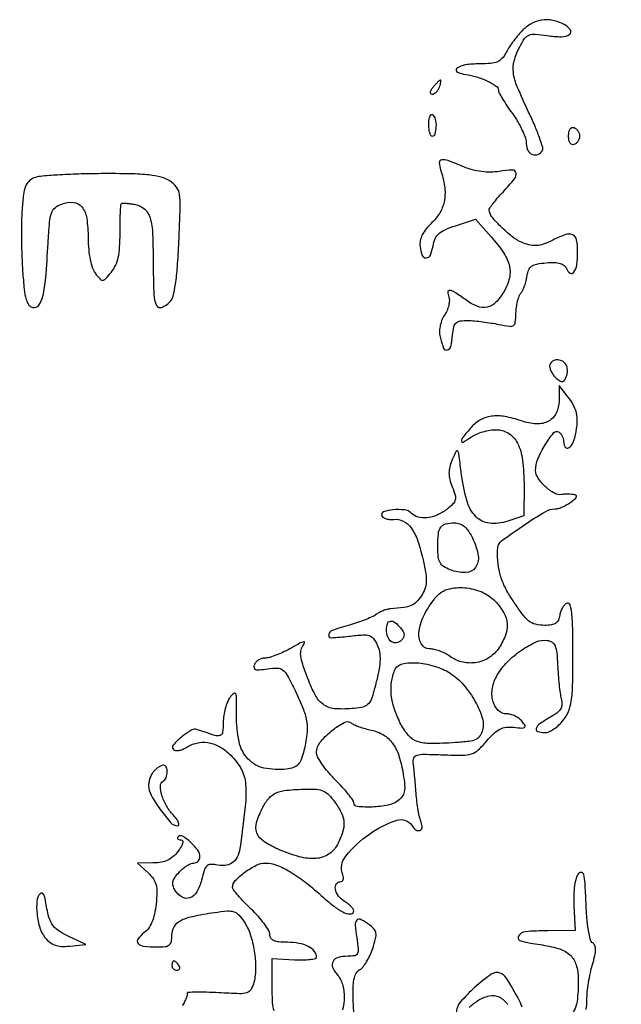
# Model space of a CAD drawing. Extents: x -1490 to 5165, y 0 to 8059.
# Drawn here: x 4395 to 4524, y 2886 to 3097 of the extents above; entities that cross this region are included whole.
import ezdxf

# ---------------------------------------------------------------- set-up
doc = ezdxf.new("R2010")
doc.units = 0
doc.header["$MEASUREMENT"] = 0
doc.layers.add('Masonry', color=7, linetype='Continuous')

msp = doc.modelspace()

# ---------------------------------------------------------------- linework, layer by layer
at = {"layer": 'Masonry'}
for points in [[(216.64, 4399.67, -0.000027), (216.78, 4293.05, -0.000445), (216.82, 4157.73, -0.000138), (216.66, 3954.18, -0.000018), (216.22, 3571.46, -0.000266), (215.99, 3435.75, -0.000103), (215.79, 3353.92, -0.041002), (215.3, 3348.14), (214.74, 3344.79), (203.94, 3345.16, -0.006832), (199.74, 3345.36, -0.010129), (196.07, 3345.66, -0.00568), (193.01, 3346.01, -0.166746), (192.32, 3346.35, -0.198899), (191.63, 3348.02, -0.000001), (191.75, 3862.87, -0.000017), (191.88, 4366.55, -0.013557)], [(1918.9, 1566.8, 0.000226), (2657.37, 1565.82, 0.000003), (3504.17, 1565.07, 0.19914)], [(188.28, 4844.19, 0.000001), (187.98, 4621.79, 0.000121)], [(186.97, 3551.03, -0.000001), (186.62, 3328.68, -0.200975)], [(1432.62, 5813.28, 0.000001), (1576.13, 5813.1, 0.000112)], [(787.93, 4258.94, 0.000001), (787.63, 4418.43, 0.138811)], [(752.27, 3558, -0.000002), (752.54, 3420.49, -0.000001), (752.88, 3257.29, -0.000001), (753.2, 3094.99, -0.000002), (753.47, 2960.5, 0.000067)], [(787.12, 4420.24, -0.000002), (786.66, 4665.89, -0.000116)], [(3509.74, 3402.58, -0.000011), (3508.73, 3996.96, -0.000005), (3507.72, 4601.73, -0.014501)], [(763.89, 4029.5, -0.000001), (763.87, 4127.39)], [(778.83, 1932.19, 0.000003), (778.78, 1566.41, 0.139322)], [(760.19, 1553.19, -0.000002), (759.59, 1798.76, -0.000152)], [(760.48, 5359.25, 0.000016), (760.31, 5058, -0.000009), (760.14, 4754.91, -0.000014), (759.98, 4495.16, -0.000003), (759.84, 4266.57, -0.000637)], [(3525.53, 5698.98, 0.000003), (3525.09, 5842.85, 0.216233)], [(3512.2, 5829.61, -0.000004), (3512.67, 5661.41, -0.000247)], [(753.08, 4707.28, 0.000007), (752.94, 4332.72, 0.00838)], [(3528.91, 4760.7, 0.000002), (3528.62, 4847.54, 0.138445)], [(3514, 4947.81, 0.000003), (3514.28, 4838.73, 0.138617)], [(3519.45, 3151, 0.00003), (3520.14, 2905.85, 0.00008), (3520.66, 2731.79, 0.000104), (3521.09, 2606.11, 0.000395), (3521.43, 2527.5, 0.000002), (3521.64, 2487.11, 0.000001), (3521.93, 2431.69, 0.000001), (3522.24, 2371.9, 0.000001), (3522.53, 2316.5, -0.000081), (3522.81, 2261.32, -0.000066), (3523.09, 2202.19, -0.000066), (3523.33, 2147.7, -0.000173), (3523.49, 2108.5, 0.000177), (3523.64, 2069.88, 0.000073), (3523.88, 2017.6, 0.000072), (3524.15, 1961.54, 0.000093), (3524.41, 1910, -0.000158), (3524.68, 1855.54, -0.000092), (3524.98, 1790.26, -0.000092), (3525.25, 1724.89, -0.000157), (3525.45, 1670.17, -0.000263)], [(3494.8, 4736.39, 0.000006), (3495.46, 4599.5, -0.000201)], [(3530.89, 3852.44, 0.000019), (3530.89, 3857.12, 0.000083), (3530.78, 3930.45, 0.000082), (3530.64, 4009.77, 0.000102), (3530.49, 4083.5, -0.000021), (3530.29, 4169.74, -0.000008), (3530.02, 4291.92, -0.000008), (3529.73, 4425.56, -0.000009), (3529.45, 4551.49, 0.000107)], [(4203.23, 2089.04, -0.000005), (4203.18, 1897.54, -0.000041), (4203.13, 1726.52, -0.000217)], [(3262.99, 1569.1, -0.000062), (2865.81, 1569.07, -0.00001), (2423.44, 1569.09, -0.005205)], [(3529.12, 3306.05, -0.000128), (3529.06, 3156.5, 0.000375), (3529.07, 3101.36, 0.000114), (3529.16, 3017.75, 0.000114), (3529.3, 2924.05, 0.000124), (3529.48, 2833, -0.000053), (3529.71, 2728.7, -0.000024), (3529.98, 2592.15, -0.000024), (3530.26, 2448.11, -0.000033), (3530.49, 2318.5, 0.000163), (3530.83, 2153.29, 0.000401), (3531.21, 2032.04, 0.00021), (3531.62, 1938.63, 0.009177), (3532.08, 1919, -0.01102), (3532.52, 1896.46, -0.000096), (3532.05, 1724.86, -0.000005), (3531.51, 1543.45, -0.259145)], [(3528.63, 1677.76, -0.000063), (3527.74, 1865.99, -0.000203), (3527.22, 1990.94, -0.000232), (3526.84, 2106.98, -0.000103), (3526.44, 2260, 0.000122), (3526.2, 2351.87, 0.000172), (3525.93, 2433.84, 0.0001), (3525.67, 2502.99, 0.002361), (3525.5, 2522.5, -0.002658), (3525.33, 2543.27, -0.000048), (3525.03, 2654.19, -0.000119), (3524.73, 2783.47, -0.00008), (3524.44, 2931.5, 0.000198), (3524.12, 3077.7, 0.000328), (3523.71, 3201.04, 0.000009), (3523.28, 3312.7, 0.119104)], [(4012.22, 2734.98, -0.000036), (4011.75, 3066.71, -0.000206)], [(2040.18, 1136.22, -0.00001), (1696.5, 1136.51, -0.000176)], [(3345.15, 1540.25, -0.000088), (3116.34, 1540.04, -0.00001), (2861.53, 1539.85, -0.013232)], [(4449.91, 2884.32, -0.072077), (4449.58, 2886.05, -0.01122), (4449.5, 2889.53), (4449.5, 2895.5), (4454.25, 2895.26, 0.015652), (4456.07, 2895.22, 0.025924), (4457.6, 2895.32, 0.024), (4458.76, 2895.51, 0.353607), (4459, 2895.81, 0.179089), (4458.54, 2897.06, 0.096913), (4457.23, 2898.09, 0.072624), (4455.24, 2898.77, 0.046413), (4452.8, 2899, -0.020931), (4450.94, 2899.08, -0.081933), (4449.82, 2899.36, -0.151113), (4449.22, 2899.88, -0.140964), (4449, 2900.65, 0.134735), (4448.76, 2901.52, 0.024146), (4447.82, 2902.94, 0.024531), (4446.53, 2904.54, 0.019998), (4445, 2906.11, -0.01057), (4443.47, 2907.64, -0.014977), (4442.17, 2909.06, -0.010993), (4441.18, 2910.28, -0.167597), (4441, 2910.79, -0.193656), (4441.58, 2912.24, -0.042559), (4443.65, 2914.05, -0.043996), (4446.08, 2915.53, -0.115807), (4448.06, 2916, -0.091552), (4450.45, 2915.55, -0.042163), (4453.31, 2914.17, -0.033062), (4456.64, 2911.88, -0.017027), (4460.5, 2908.62, 0.022073), (4463.09, 2906.48, 0.058194), (4465.16, 2905.27, 0.144012), (4466.44, 2905.1, 0.368848), (4467, 2905.76, 0.163755), (4466.87, 2906.13, 0.033519), (4466.41, 2906.66, 0.03201), (4465.77, 2907.23, 0.025323), (4465, 2907.77, -0.090559), (4463.73, 2908.93, -0.111291), (4463.06, 2910.38, -0.187403), (4463.25, 2911.51, -0.265417), (4464.11, 2912, 0.156122), (4464.48, 2912.12, 0.15213), (4464.72, 2912.44, 0.113222), (4464.78, 2912.92, 0.06581), (4464.64, 2913.48, -0.269284), (4465.29, 2917.51, -0.067361), (4470.35, 2922.23, -0.073448), (4476.2, 2925.19, -0.348105), (4479.5, 2924, 0.102447), (4480.33, 2923.12, 0.248796), (4481.19, 2923.02, 0.294171), (4481.65, 2923.65, 0.117958), (4481.45, 2924.75, -0.04667), (4481.14, 2925.71, -0.012263), (4480.82, 2927.31, -0.012344), (4480.54, 2929.15, -0.01237), (4480.35, 2931, 0.002072), (4480.21, 2932.87, 0.001982), (4480.04, 2934.77, 0.001962), (4479.88, 2936.44, 0.007111), (4479.76, 2937.5, -0.131632), (4479.9, 2938.57, -0.231496), (4480.56, 2939.15, -0.070324), (4482.12, 2939.35, -0.006008), (4486.15, 2939.24, 0.010218), (4490.31, 2939.16, 0.076696), (4492.25, 2939.46, 0.110452), (4493.7, 2940.3, 0.030984), (4495.53, 2942.21, -0.026826), (4497.05, 2943.84, -0.074688), (4498.32, 2944.74, -0.090234), (4499.66, 2945.13, -0.05264), (4501.33, 2945.13, 0.009428), (4503.12, 2944.98, 0.175655), (4503.66, 2945.13, 0.396301), (4503.73, 2945.51, 0.031396), (4503.08, 2946.4, 0.060754), (4502.43, 2947.01, 0.044015), (4501.59, 2947.53, 0.044598), (4500.68, 2947.88, 0.070399), (4499.85, 2948, -0.196669), (4497.97, 2948.77, -0.13876), (4496.83, 2950.78, -0.106523), (4496.74, 2953.56, -0.086873), (4497.78, 2956.37, -0.063853), (4499.92, 2959.14, -0.044919), (4502.94, 2961.67, -0.045835), (4506.08, 2963.45, -0.142594), (4508.46, 2963.79, -0.109176), (4509.51, 2963.4, -0.149058), (4510.16, 2962.62, -0.076286), (4510.52, 2961.21, -0.013878), (4510.71, 2958.5, 0.008325), (4510.83, 2956.42, 0.007826), (4511.02, 2954.3, 0.007816), (4511.25, 2952.43, 0.026657), (4511.49, 2951.22, -0.071637), (4511.61, 2950.01, -0.127704), (4511.32, 2949.05, -0.096557), (4510.52, 2948.19, -0.029615), (4509.03, 2947.22, 0.023153), (4506.88, 2945.86, 0.1588), (4506.14, 2944.87, 0.421376), (4506.46, 2944.23, 0.076775), (4507.93, 2944, 0.103479), (4508.81, 2944.19, 0.042533), (4509.9, 2944.77, 0.03972), (4510.99, 2945.63, 0.040774), (4511.93, 2946.63, 0.069702), (4513.04, 2948.54, 0.060584), (4513.65, 2950.77, 0.031315), (4513.93, 2954.17, 0.005224), (4514, 2960.72, 0.004844), (4513.94, 2966.4, 0.023355), (4513.73, 2969.62, 0.042908), (4513.37, 2971.43, 0.42416), (4512.75, 2971.76, 0.121324), (4512.25, 2971.44, 0.055997), (4511.77, 2970.83, 0.050767), (4511.4, 2970.03, 0.049283), (4511.18, 2969.17, -0.071266), (4510.87, 2968.13, -0.1372), (4510.31, 2967.47, -0.111272), (4509.4, 2967.11, -0.037882), (4507.97, 2967, -0.058185), (4505.94, 2967.24, -0.116168), (4504.5, 2967.96, -0.064959), (4503.05, 2969.53, -0.009203), (4500.57, 2973.17, -0.039111), (4499.21, 2975.65, -0.043564), (4498.31, 2978.23, -0.043835), (4497.87, 2980.91, -0.040528), (4497.89, 2983.7, -0.214862), (4498.7, 2985.13, -0.010224), (4503.32, 2988.4, -0.012765), (4508.01, 2991.4, -0.136829), (4510.16, 2992, 0.07291), (4510.86, 2992.1, 0.02923), (4511.76, 2992.43, 0.028163), (4512.71, 2992.91, 0.031743), (4513.56, 2993.47, 0.014547), (4514.52, 2994.24, 0.150866), (4514.79, 2994.66, 0.390421), (4514.65, 2994.94, 0.062129), (4514, 2995.09, 0.013918), (4513.36, 2995.13, 0.011774), (4512.69, 2995.15, 0.011939), (4512.07, 2995.13, 0.032211), (4511.63, 2995.08, -0.174749), (4510.04, 2995.35, -0.058211), (4508.1, 2996.76, -0.057945), (4506.51, 2998.61, -0.150078), (4506, 3000.27, -0.097516), (4506.49, 3002.72, -0.039306), (4508.03, 3005.76, -0.036201), (4509.84, 3008.3, -0.374114), (4511.02, 3008.49, -0.089385), (4511.39, 3008.15, -0.053244), (4511.71, 3007.64, -0.051078), (4511.93, 3007.04, -0.061005), (4512, 3006.44, 0.12006), (4512.27, 3005.33, 0.371228), (4512.93, 3005.06, 0.185578), (4513.76, 3005.75, 0.061579), (4514.37, 3007.25, 0.036638), (4514.88, 3009.9, 0.06776), (4514.83, 3012.09, 0.074202), (4514.22, 3014.05, 0.053114), (4513, 3016), (4511.04, 3018.5), (4511.02, 3015.23, -0.109706), (4510.41, 3012.56, -0.15969), (4508.76, 3010.83, -0.136318), (4506.18, 3010.24, -0.071876), (4502.93, 3010.88, 0.038286), (4499.4, 3011.81, 0.077729), (4496.53, 3011.89, 0.095686), (4494.17, 3011.11, 0.086611), (4492.18, 3009.49, 0.009183), (4490.37, 3007.34, 0.176692), (4490.1, 3006.52, 0.574026), (4490.47, 3006.31, 0.019208), (4492.22, 3007.44, -0.051678), (4493.3, 3008.04, -0.029509), (4494.69, 3008.54, -0.029188), (4496.17, 3008.89, -0.042466), (4497.51, 3009, -0.140981), (4500.19, 3008.23, -0.137456), (4502.09, 3006.14, -0.086262), (4503.18, 3002.49, -0.030327), (4503.51, 2997.01), (4503.5, 2990.52), (4500, 2989.37, -0.102585), (4496.07, 2988.92, -0.183219), (4493.19, 2990.33, -0.122953), (4491.22, 2993.85, -0.036263), (4490.02, 2999.98, 0.002328), (4489.54, 3003.75, 0.125624), (4489.28, 3004.41, 0.568034), (4488.94, 3004.38, 0.012906), (4488.13, 3002.57, 0.03328), (4487.58, 3000.97, 0.065081), (4487.41, 2999.63, 0.065096), (4487.58, 2998.3, 0.033311), (4488.12, 2996.7, -0.026835), (4488.74, 2994.96, -0.133691), (4488.76, 2993.94, -0.138567), (4488.26, 2993.06, -0.029617), (4486.92, 2991.9, -0.060003), (4484.85, 2990.67, -0.076973), (4482.71, 2990.1, -0.090789), (4480.78, 2990.24, -0.133687), (4479.32, 2991.08, 0.16927), (4477.87, 2991.78, 0.051515), (4475.4, 2991.81, 0.064023), (4473.34, 2991.35, 0.448822), (4473, 2990.5, 0.146318), (4473.34, 2990.14, 0.062025), (4473.97, 2989.87, 0.054004), (4474.75, 2989.74, 0.046884), (4475.58, 2989.76, -0.152693), (4477.59, 2989.4, -0.116467), (4479.28, 2987.93, -0.074181), (4480.69, 2985.22, -0.028283), (4481.85, 2981.1, -0.012806), (4482.43, 2978.1, -0.052736), (4482.54, 2976.26, -0.078785), (4482.24, 2974.82, -0.055108), (4481.49, 2973.35, -0.047541), (4480.41, 2972, -0.100491), (4479.31, 2971.24, -0.06917), (4477.74, 2970.82, -0.01399), (4474.86, 2970.55, 0.04671), (4474.14, 2970.43, 0.028145), (4473.31, 2970.16, 0.02803), (4472.51, 2969.8, 0.043301), (4471.86, 2969.39, -0.054286), (4471.07, 2968.91, -0.013109), (4469.66, 2968.3, -0.013301), (4468, 2967.68, -0.012856), (4466.29, 2967.15, 0.013384), (4462.35, 2965.91, 0.280126), (4461.6, 2965, 0.473214), (4462.17, 2964.36, 0.016777), (4465.93, 2964.68, -0.012125), (4468.92, 2964.96, -0.091521), (4470.32, 2964.8, -0.15677), (4471.22, 2964.17, -0.056454), (4472.04, 2962.82, -0.061814), (4472.5, 2961.35, -0.051854), (4472.62, 2959.72, -0.038303), (4472.41, 2957.69, -0.014974), (4471.83, 2954.93, -0.012318), (4470.93, 2951.63, -0.099693), (4470.2, 2950.24, -0.155585), (4469.12, 2949.54, -0.042968), (4467.11, 2949.18, -0.037827), (4463.12, 2949.1, -0.129888), (4460.67, 2949.89, -0.124972), (4458.89, 2951.81, -0.03385), (4457.13, 2955.61, -0.010822), (4456.04, 2958.65, -0.049788), (4455.63, 2960.48, -0.090926), (4455.7, 2961.76, -0.109032), (4456.23, 2962.84, 0.130022), (4456.45, 2963.32, 0.536644), (4456.26, 2963.5, 0.062568), (4455.39, 2963.16, 0.008517), (4453.69, 2962.21, -0.018818), (4452.1, 2961.37, -0.019392), (4450.46, 2960.65, -0.019539), (4449, 2960.14, -0.074049), (4448.05, 2960, 0.071425), (4447.31, 2959.89, 0.063681), (4446.59, 2959.58, 0.066845), (4446.01, 2959.12, 0.099782), (4445.67, 2958.57, 0.134261), (4445.6, 2957.92, 0.282802), (4445.92, 2957.55, 0.10104), (4446.77, 2957.47, 0.014754), (4448.5, 2957.69, -0.04249), (4450.58, 2957.85, -0.169168), (4451.77, 2957.43, -0.10058), (4452.77, 2956.21, -0.010226), (4454.47, 2952.87, -0.018314), (4456.19, 2948.95, -0.059282), (4456.91, 2946.2, -0.066729), (4456.93, 2943.54, -0.027751), (4456.28, 2940, -0.031135), (4455.71, 2938.18, -0.101289), (4455.04, 2937.12, -0.120024), (4454.08, 2936.51, -0.05293), (4452.59, 2936.17, -0.081559), (4447.72, 2936.4, -0.154445), (4444.33, 2938.33, -0.135358), (4442.39, 2942.07, -0.056763), (4441.84, 2947.77, 0.004112), (4441.87, 2951.28, 0.087239), (4441.69, 2952.3, 0.520798), (4441.28, 2952.41, 0.056596), (4440.47, 2951.56, 0.063922), (4439.91, 2950.57, 0.030737), (4439.43, 2949.2, 0.029866), (4439.11, 2947.68, 0.037538), (4439, 2946.24, -0.029121), (4438.87, 2944.05, -0.300474), (4438.32, 2943.39, -0.148939), (4437.19, 2943.4, -0.006903), (4433.5, 2944.62, 0.217298), (4432.13, 2944.49, 0.04104), (4430.02, 2943.02, 0.042914), (4428.27, 2941.32, 0.392741), (4428.31, 2940.36, 0.170426), (4428.75, 2940.15, 0.066966), (4429.43, 2940.16, 0.055997), (4430.23, 2940.38, 0.044332), (4431.03, 2940.79, -0.079572), (4433.33, 2941.76, -0.095948), (4435.66, 2941.87, -0.090009), (4437.99, 2941.1, -0.061731), (4440.25, 2939.47, -0.069253), (4442.67, 2936.5, -0.108572), (4443.74, 2933.39, -0.055277), (4443.76, 2928.76, -0.007523), (4442.58, 2919.14, -0.082918), (4442, 2917.28, -0.127766), (4440.89, 2916.02, -0.127869), (4439.31, 2915.47, -0.083126), (4437.38, 2915.62, 0.078604), (4436.22, 2915.72, 0.191359), (4435.46, 2915.36, 0.110492), (4434.9, 2914.4, 0.018558), (4434.33, 2912.33, -0.071307), (4433.34, 2909.81, -0.175233), (4431.85, 2908.54, -0.22957), (4430.19, 2908.69, -0.116864), (4428.65, 2910.19, -0.071194), (4428.24, 2911.12, -0.122511), (4428.21, 2911.96, -0.097666), (4428.59, 2912.85, -0.034257), (4429.45, 2913.94, -0.032538), (4430.26, 2914.73, -0.033665), (4431.16, 2915.4, -0.035746), (4432.01, 2915.86, -0.107307), (4432.65, 2916, 0.099038), (4433.17, 2916.1, 0.097945), (4433.6, 2916.4, 0.097945), (4433.9, 2916.83, 0.099038), (4434, 2917.35, 0.160555), (4433.54, 2918.75, 0.04712), (4432, 2920.47, 0.047954), (4430.28, 2921.77, 0.347953), (4429.33, 2921.66, 0.12002), (4429.17, 2921.41, 0.256529), (4429.22, 2921.19, 0.165152), (4429.46, 2921.05, 0.054866), (4429.88, 2921, -0.248172), (4430.25, 2920.81, -0.210482), (4430.33, 2920.37, -0.07832), (4430.02, 2919.61, -0.02112), (4429.3, 2918.53, -0.051892), (4428.27, 2917.39, -0.072312), (4427.12, 2916.62, -0.06832), (4425.76, 2916.19, -0.040902), (4424.06, 2916.03), (4420.62, 2916), (4422.87, 2913.91, -0.049174), (4424.01, 2912.61, -0.093018), (4424.6, 2911.35, -0.071159), (4424.78, 2909.74, -0.019652), (4424.6, 2907.2, -0.026941), (4424.25, 2905.07, -0.045047), (4423.7, 2903.34, -0.054313), (4422.95, 2901.98, -0.077701), (4422, 2901, 0.068198), (4420.7, 2899.7, 0.358799), (4420.73, 2898.77, 0.185901), (4421.92, 2898.15, 0.027456), (4424.67, 2898, 0.023821), (4426.52, 2898.09, 0.13913), (4427.42, 2898.44, 0.184267), (4427.87, 2899.16, 0.048455), (4428, 2900.52, -0.132001), (4428.49, 2902.34, -0.139411), (4429.82, 2903.63, -0.071479), (4432.39, 2904.56, -0.015152), (4437.11, 2905.4, -0.015817), (4439.86, 2905.72, -0.09712), (4441.28, 2905.56, -0.132754), (4442.31, 2904.9, -0.039526), (4443.47, 2903.4, -0.06532), (4444.8, 2900.66, -0.039534), (4445.65, 2897.15, -0.039419), (4445.95, 2893.53, -0.062427), (4445.58, 2890.45, -0.064939), (4444.96, 2888.89, -0.195428), (4444.09, 2888.18, -0.081596), (4442.47, 2887.97, -0.006075), (4438.03, 2888.17, 0.007082), (4435.4, 2888.28, 0.012214), (4433.21, 2888.29, 0.006193), (4431.43, 2888.23, 0.477456), (4431.29, 2888.03, -0.141876), (4431.28, 2887.71, -0.016674), (4431.04, 2887.03, -0.018902), (4430.69, 2886.23, -0.014424), (4430.25, 2885.38, 0.052262)], [(4516.83, 2884.61, 0.042377), (4517, 2886.58, -0.024828), (4517.08, 2888.27, -0.013572), (4517.35, 2890.34, -0.013497), (4517.73, 2892.43, -0.020888), (4518.18, 2894.21, 0.015705), (4518.7, 2896.15, 0.054649), (4518.85, 2897.44, 0.096188), (4518.69, 2898.3, 0.162291), (4518.23, 2898.86, -0.198993), (4517.75, 2899.52, -0.016549), (4517.33, 2901.62, -0.019546), (4516.99, 2904.3, -0.0124), (4516.8, 2907.44, 0.004895), (4516.59, 2911.75, 0.047214), (4516.32, 2913.56, 0.299656), (4515.84, 2914, 0.266184), (4515.21, 2913.76, 0.102581), (4514.69, 2912.78, 0.034507), (4514.35, 2911.18, 0.029802), (4514.18, 2909.17, 0.019657), (4514.21, 2906.85), (4514.5, 2901.5), (4508.58, 2901.48, 0.018986), (4503.76, 2901.27, 0.254666), (4502.32, 2900.34, 0.491169), (4502.79, 2899.3, 0.025348), (4506.98, 2898.5, -0.03623), (4510.83, 2897.68, -0.104442), (4513.23, 2896.41, -0.133114), (4514.58, 2894.48, -0.077014), (4515.12, 2891.68, -0.035419), (4514.95, 2886.78, -0.113874), (4513.89, 2883.72, -0.141345)], [(4467.02, 2883.92, -0.015802), (4466.84, 2887.5, -0.019493), (4466.88, 2889.74, -0.048838), (4467.13, 2891.35, -0.071383), (4467.6, 2892.47, -0.131362), (4468.3, 2893.15, 0.098211), (4468.98, 2893.73, 0.030344), (4469.75, 2894.83, 0.029045), (4470.48, 2896.21, 0.028193), (4471.06, 2897.67, 0.016497), (4471.68, 2899.78, 0.094174), (4471.75, 2900.94, 0.145807), (4471.38, 2901.79, 0.059441), (4470.44, 2902.67, 0.034333), (4468.57, 2903.85, 0.323245), (4467.68, 2903.73, 0.226662), (4467.29, 2902.73, 0.020327), (4467.62, 2900, -0.011735), (4467.95, 2897.52, -0.141179), (4467.79, 2896.58, -0.244234), (4467.19, 2896.12, -0.040832), (4465.69, 2896, 0.065873), (4463.64, 2895.73, 0.196683), (4462.54, 2894.89, 0.232262), (4462.45, 2893.64, 0.088623), (4463.4, 2892.11, -0.114734), (4464.55, 2890.04, -0.06907), (4464.94, 2887.25, -0.069942), (4464.57, 2884.51, -0.127907)], [(4503.12, 2885.11, 0.023282), (4501.41, 2888.53, 0.0194), (4499.63, 2891.43, 0.155167), (4498.42, 2892.39, 0.250244), (4496.49, 2892.15, 0.029431), (4492.99, 2889.36, 0.031325), (4489.82, 2886.13, 0.180271), (4489, 2883.92, 0.098873)], [(4491.73, 2885.02, -0.041067), (4493.55, 2886.44, -0.087725), (4496.04, 2887.51, -0.171394), (4498.16, 2887.27, -0.139097), (4499.97, 2885.67, -0.051095)]]:
    msp.add_lwpolyline(points, format="xyb", dxfattribs=at)
for points in [[(4503.04, 3094.54, 0.018182), (4502.07, 3093.43, 0.013189), (4501.07, 3092.13, 0.013355), (4500.18, 3090.84, 0.0282), (4499.58, 3089.79, -0.070029), (4498.78, 3088.63, -0.110823), (4497.8, 3087.94, -0.076641), (4496.35, 3087.6, -0.02029), (4493.97, 3087.5, 0.035183), (4490.9, 3087.28, 0.129832), (4489.13, 3086.54, 0.550069), (4489.2, 3085.75, 0.089432), (4491, 3085.21, -0.045377), (4493.32, 3084.72, -0.038278), (4495.66, 3083.8, -0.03644), (4497.52, 3082.73, -0.248578), (4498, 3081.82, 0.127171), (4498.13, 3081.31, 0.009033), (4498.88, 3080.01, 0.012271), (4499.85, 3078.49, 0.008934), (4501, 3076.84, -0.024178), (4502.15, 3075.08, -0.024331), (4503.12, 3073.23, -0.025032), (4503.8, 3071.53, -0.083395), (4504, 3070.35, 0.121568), (4504.35, 3068.93, 0.174519), (4505.29, 3068.07, 0.201792), (4506.47, 3068.07, 0.155366), (4507.44, 3068.91, 0.217155), (4507.53, 3069.56, 0.01044), (4506.81, 3071.7, 0.01547), (4505.81, 3074.26, 0.010376), (4504.5, 3077.13, -0.011928), (4502.07, 3082.54, -0.065769), (4501.22, 3085.62, -0.102684), (4501.4, 3088.15, -0.051154), (4502.58, 3091.15, -0.031251), (4503.64, 3092.93, -0.146682), (4504.56, 3093.66, -0.117383), (4505.84, 3093.86, -0.016868), (4508.49, 3093.55, 0.03591), (4511.53, 3093.32, 0.149085), (4513.27, 3093.84, 0.431099), (4513.44, 3094.8, 0.109278), (4512.09, 3095.95, 0.073243), (4509.68, 3096.82, 0.088635), (4507.27, 3096.87, 0.089511), (4505.02, 3096.09, 0.07636)], [(4484, 3082.5, 0.035237), (4483.57, 3081.9, 0.100348), (4483.4, 3081.43, 0.22275), (4483.48, 3081.13, 0.214681), (4483.77, 3081, 0.125677), (4484.2, 3081.11, 0.064053), (4484.66, 3081.44, 0.05745), (4485.07, 3081.93, 0.054778), (4485.36, 3082.5, 0.019009), (4485.56, 3083.08, 0.034664), (4485.67, 3083.56, 0.044074), (4485.69, 3083.9, 0.407084), (4485.59, 3084, 0.176553), (4485.4, 3083.93, 0.014236), (4484.98, 3083.56, 0.017822), (4484.5, 3083.07, 0.012711)], [(4483, 3074.56, 0.029137), (4483.06, 3073.58, 0.04551), (4483.23, 3072.75, 0.057246), (4483.48, 3072.17, 0.266994), (4483.79, 3072, 0.328791), (4484.45, 3072.49, 0.066929), (4484.7, 3074.01, 0.06169), (4484.55, 3075.66, 0.203654), (4483.94, 3076.54, 0.283643), (4483.58, 3076.54, 0.145298), (4483.28, 3076.2, 0.075356), (4483.07, 3075.5, 0.035221)], [(4513, 3072, 0.049736), (4513.08, 3071.15, 0.105759), (4513.35, 3070.55, 0.158614), (4513.75, 3070.25, 0.162171), (4514.25, 3070.25, 0.087886), (4514.73, 3070.51, 0.06965), (4515.13, 3070.94, 0.06941), (4515.41, 3071.46, 0.085974), (4515.5, 3072, 0.085974), (4515.41, 3072.54, 0.06941), (4515.13, 3073.06, 0.06965), (4514.73, 3073.49, 0.087886), (4514.25, 3073.75, 0.162171), (4513.75, 3073.75, 0.158614), (4513.35, 3073.45, 0.105759), (4513.08, 3072.85, 0.049736)], [(4485.62, 3064.75, -0.044096), (4486.46, 3061.24, -0.077345), (4486.44, 3058.26, -0.088195), (4485.54, 3055.7, -0.075289), (4483.77, 3053.45, 0.032688), (4482.53, 3052.11, 0.05426), (4481.69, 3050.81, 0.065043), (4481.25, 3049.55, 0.083417), (4481.2, 3048.33, 0.060482), (4481.68, 3046.41, 0.323988), (4482.53, 3045.86, 0.289779), (4483.42, 3046.48, 0.05493), (4484, 3048.47, -0.062486), (4484.46, 3049.99, -0.105083), (4485.25, 3051.06, -0.078705), (4486.56, 3051.9, -0.023405), (4488.81, 3052.77), (4493.11, 3054.2), (4496.48, 3050.35, -0.031407), (4499.17, 3046.87, -0.0908), (4500.38, 3044.09, -0.117242), (4500.37, 3041.5, -0.073403), (4499.24, 3038.67, -0.061246), (4497.46, 3036.33, -0.14825), (4495.58, 3035.29, -0.14969), (4493.45, 3035.48, -0.062858), (4490.92, 3036.9, 0.012132), (4488.69, 3038.47, 0.10925), (4487.58, 3038.9, 0.462702), (4487.17, 3038.55, 0.089381), (4487.38, 3037.45, -0.105611), (4487.5, 3036.69, -0.045545), (4487.35, 3035.66, -0.042357), (4486.99, 3034.56, -0.043573), (4486.44, 3033.55, 0.050527), (4485.84, 3032.4, 0.050547), (4485.49, 3031.14, 0.051157), (4485.39, 3029.86, 0.054438), (4485.56, 3028.61, 0.040287), (4486.27, 3026.51, 0.366319), (4487.07, 3026.11, 0.28329), (4487.8, 3026.85, 0.032443), (4488.19, 3029.25, -0.02756), (4488.47, 3031.08, -0.151233), (4488.95, 3031.95, -0.164536), (4489.81, 3032.35, -0.034206), (4491.5, 3032.43, -0.016741), (4492.91, 3032.34, -0.008396), (4494.67, 3032.15, -0.008326), (4496.5, 3031.89, -0.012191), (4498.1, 3031.59, 0.014136), (4500.39, 3031.18, 0.18384), (4501.22, 3031.36, 0.223466), (4501.64, 3032.03, 0.021696), (4501.78, 3033.99, -0.026557), (4501.89, 3035.28, -0.026268), (4502.13, 3036.56, -0.027218), (4502.46, 3037.65, -0.084895), (4502.84, 3038.32, 0.061601), (4503.24, 3038.95, 0.024525), (4503.63, 3039.89, 0.023823), (4503.95, 3040.96, 0.027604), (4504.15, 3042, -0.062325), (4504.51, 3043.31, -0.147001), (4505.14, 3044.09, -0.105885), (4506.24, 3044.55, -0.024016), (4508.26, 3044.81, -0.024188), (4510.04, 3044.87, -0.066121), (4511.28, 3044.69, -0.101098), (4512.11, 3044.26, -0.131515), (4512.61, 3043.57, 0.158981), (4513.39, 3042.61, 0.406664), (4514.19, 3042.77, 0.115869), (4514.82, 3044.39, 0.034556), (4515, 3047.06, 0.042138), (4514.77, 3049.76, 0.256019), (4513.93, 3050.82, 0.1935), (4512.38, 3050.85, 0.024503), (4509.27, 3049.48, -0.031549), (4507.62, 3048.79, -0.065776), (4506.26, 3048.5, -0.069613), (4504.92, 3048.59, -0.039269), (4503.36, 3049.05, -0.072608), (4501.25, 3050.21, -0.029662), (4498.76, 3052.36, -0.026168), (4496.62, 3054.66, -0.161562), (4496.04, 3056.14, -0.16944), (4496.15, 3056.53, -0.009941), (4496.89, 3057.54, -0.014125), (4497.85, 3058.72, -0.009871), (4499, 3060, 0.015287), (4501.47, 3062.82, 0.220966), (4501.8, 3064.07, 0.373281), (4501.02, 3064.69, 0.03017), (4498.2, 3064.42, -0.037318), (4496.32, 3064.26, -0.034586), (4494.39, 3064.37, -0.033928), (4492.46, 3064.76, -0.03281), (4490.58, 3065.4, 0.010155), (4487.22, 3066.73, 0.122179), (4485.85, 3066.88, 0.385366), (4485.34, 3066.28, 0.073016)], [(4398.38, 3063.02, 0.100759), (4397.28, 3062.29, 0.106725), (4396.58, 3061.21, 0.060121), (4396.15, 3059.45, 0.013131), (4395.86, 3056.33, 0.012943), (4395.74, 3053.56, 0.00621), (4395.73, 3050.01, 0.006152), (4395.81, 3046.3, 0.008744), (4395.98, 3043.01, 0.008732), (4396.32, 3039.12, 0.042988), (4396.74, 3036.95, 0.089445), (4397.33, 3035.74, 0.189848), (4398.19, 3035.2, 0.296455), (4399.45, 3035.71, 0.09402), (4400.32, 3037.66, 0.037547), (4400.93, 3041.55, 0.006489), (4401.44, 3049, -0.007338), (4401.75, 3053.51, -0.06268), (4402.17, 3055.49, -0.137779), (4402.95, 3056.61, -0.084541), (4404.36, 3057.42, -0.108771), (4406.91, 3057.77, -0.210046), (4408.68, 3056.81, -0.129826), (4409.71, 3054.37, -0.034628), (4410.03, 3050.13, 0.020528), (4410.15, 3047.66, 0.028657), (4410.47, 3045.47, 0.032731), (4410.96, 3043.69, 0.080363), (4411.6, 3042.5, 0.019304), (4412.62, 3041.27, 0.235744), (4413.17, 3041.05, 0.189477), (4413.75, 3041.34, 0.012123), (4415.01, 3042.8, 0.064977), (4415.9, 3044.22, 0.052152), (4416.47, 3045.93, 0.039334), (4416.78, 3048.13, 0.016596), (4416.87, 3051.13, -0.005148), (4416.88, 3053.47, -0.007915), (4416.94, 3055.49, -0.003413), (4417.04, 3057.21, -0.185029), (4417.17, 3057.5, -0.197357), (4417.42, 3057.6, -0.015023), (4418.18, 3057.58, -0.018864), (4419.12, 3057.48, -0.013177), (4420.16, 3057.31, -0.135063), (4422.15, 3056.33, -0.143204), (4423.31, 3054.48, -0.060005), (4423.85, 3051.01, -0.008434), (4423.99, 3043.75, 0.010039), (4424.11, 3037.98, 0.103171), (4424.69, 3035.67, 0.394361), (4425.8, 3035.25, 0.100514), (4427.56, 3036.41, 0.136593), (4428.24, 3037.62, 0.023442), (4428.76, 3040.23, 0.018955), (4429.17, 3043.98, 0.00698), (4429.49, 3049.3, 0.003256), (4429.77, 3056.79, 0.044984), (4429.62, 3059.5, 0.126239), (4428.96, 3061.06, 0.085337), (4427.54, 3062.38, 0.08328), (4425.71, 3063.19, 0.035727), (4423.07, 3063.66, 0.021885), (4419.14, 3063.9, 0.005618), (4412.79, 3063.94, 0.006361), (4407.93, 3063.85, 0.008311), (4403.48, 3063.64, 0.006401), (4399.79, 3063.36, 0.073726)], [(4509, 3022.62, 0.086074), (4509.11, 3022.01, 0.043608), (4509.44, 3021.29, 0.0416), (4509.92, 3020.58, 0.048537), (4510.49, 3020.01, 0.033143), (4511.29, 3019.43, 0.18113), (4511.8, 3019.33, 0.216594), (4512.2, 3019.59, 0.048699), (4512.58, 3020.34, 0.051904), (4512.76, 3021.02, 0.044288), (4512.81, 3021.75, 0.046424), (4512.73, 3022.44, 0.087712), (4512.53, 3022.95, 0.14577), (4511.63, 3023.75, 0.133625), (4510.41, 3023.96, 0.160528), (4509.4, 3023.52, 0.2134)], [(4492.56, 2985.51, -0.071114), (4493.68, 2981.9, -0.20238), (4493.07, 2979.4, -0.235888), (4490.97, 2978.34, -0.092226), (4487.67, 2978.93, -0.050821), (4486.27, 2979.64, -0.126376), (4485.49, 2980.47, -0.100453), (4485.11, 2981.7, -0.025271), (4485, 2983.81, -0.022319), (4485.13, 2986.68, -0.130641), (4485.64, 2988.08, -0.186936), (4486.68, 2988.78, -0.055733), (4488.62, 2989, -0.091106), (4489.76, 2988.79, -0.090577), (4490.76, 2988.19, -0.069594), (4491.67, 2987.12, -0.031274)], [(4497.31, 2972.2, -0.06367), (4499.16, 2969.7, -0.112868), (4499.87, 2967.26, -0.110641), (4499.46, 2964.71, -0.059591), (4497.93, 2961.9, -0.104923), (4495.82, 2959.96, -0.09978), (4493.06, 2959, -0.098234), (4490.1, 2959.18, -0.098299), (4487.44, 2960.47, 0.045509), (4486.53, 2961.03, 0.030499), (4485.41, 2961.51, 0.030728), (4484.25, 2961.85, 0.051718), (4483.25, 2961.97, -0.278962), (4481.45, 2963.09, -0.15205), (4481, 2965.75, -0.088184), (4482.21, 2969.5, -0.057655), (4484.78, 2973.25, -0.15033), (4487.25, 2974.78, -0.085367), (4490.78, 2975.08, -0.079801), (4494.45, 2974.17, -0.101422)], [(4477.04, 2966.46, -0.045393), (4477.56, 2965.69, -0.10823), (4477.77, 2965.03, -0.132166), (4477.66, 2964.43, -0.08516), (4477.24, 2963.84, -0.152813), (4476.17, 2963.28, -0.196903), (4475.09, 2963.51, -0.153), (4474.28, 2964.53, -0.091423), (4474, 2966.06, -0.081385), (4474.22, 2967.39, -0.286307), (4474.86, 2967.92, -0.205619), (4475.83, 2967.65, -0.04941)], [(4487.25, 2957.01, -0.07586), (4490.21, 2954.6, -0.050696), (4492.8, 2951.07, -0.052194), (4494.49, 2947.37, -0.14337), (4494.6, 2944.54, -0.083129), (4494.05, 2943.28, -0.141187), (4493.19, 2942.54, -0.078315), (4491.69, 2942.11, -0.013583), (4488.75, 2941.84, -0.014865), (4483.41, 2941.65, -0.083932), (4480.61, 2942.11, -0.132912), (4478.74, 2943.37, -0.060387), (4477.09, 2945.83, -0.032978), (4475.79, 2948.84, -0.049289), (4475.11, 2951.61, -0.054958), (4475.02, 2954.23, -0.05803), (4475.52, 2956.75, -0.072981), (4476.07, 2957.88, -0.128446), (4476.85, 2958.56, -0.090807), (4478.06, 2958.9, -0.0244), (4480.06, 2959, -0.041889), (4481.77, 2958.86, -0.025482), (4483.75, 2958.42, -0.02544), (4485.68, 2957.78, -0.040507)], [(4470.78, 2944.53, -0.083759), (4473.38, 2943.5, -0.100305), (4475.32, 2941.71, -0.080494), (4476.68, 2938.99, -0.03661), (4477.6, 2935.1, -0.017282), (4477.9, 2932.72, -0.071368), (4477.82, 2931.28, -0.110506), (4477.37, 2930.25, -0.075987), (4476.46, 2929.35, -0.111146), (4474.34, 2928.42, -0.036961), (4470.94, 2928.03, -0.033541), (4467.77, 2928.12, -0.387147), (4467, 2928.96, 0.159865), (4466.82, 2929.52, 0.012094), (4465.82, 2930.8, 0.015706), (4464.53, 2932.3, 0.011278), (4463, 2933.88, -0.023182), (4461.47, 2935.55, -0.026773), (4460.17, 2937.27, -0.027322), (4459.25, 2938.82, -0.120923), (4459, 2939.85, -0.175091), (4459.72, 2941.85, -0.045927), (4462.18, 2944.31, -0.045541), (4464.91, 2946.19, -0.305751), (4466.47, 2946.06, 0.067218), (4467.07, 2945.69, 0.016491), (4468.16, 2945.27, 0.016592), (4469.45, 2944.86, 0.01589)], [(4424.2, 2935.8, 0.066534), (4423.74, 2935.2, 0.039086), (4423.35, 2934.38, 0.038393), (4423.09, 2933.48, 0.052521), (4423, 2932.64, 0.127078), (4423.54, 2930.55, 0.029638), (4425.5, 2927.47, 0.026394), (4427.75, 2924.66, 0.213437), (4429.23, 2924, 0.360958), (4429.47, 2924.2, 0.143627), (4429.42, 2924.66, 0.061608), (4429.02, 2925.39, 0.026015), (4428.31, 2926.25, -0.052662), (4426.81, 2928.31, -0.057664), (4425.83, 2930.57, -0.070163), (4425.52, 2932.52, -0.263815), (4426.09, 2933.56, 0.162496), (4426.73, 2934.32, 0.085721), (4426.98, 2935.54, 0.10419), (4426.79, 2936.6, 0.305602), (4426.2, 2937, 0.102712), (4425.81, 2936.92, 0.032763), (4425.28, 2936.65, 0.031128), (4424.72, 2936.26, 0.030136)], [(4462.93, 2929.1, -0.040931), (4464.37, 2926.69, -0.0993), (4464.89, 2924.7, -0.096806), (4464.61, 2922.62, -0.037635), (4463.47, 2919.95, -0.130765), (4461.6, 2917.88, -0.126474), (4458.92, 2916.99, -0.086648), (4455.3, 2917.36, -0.035254), (4450.63, 2919.05, -0.044108), (4447.54, 2920.75, -0.161305), (4446.19, 2922.5, -0.161233), (4446.15, 2924.71, -0.044058), (4447.49, 2927.97, -0.060717), (4448.82, 2929.93, -0.112699), (4450.37, 2931.05, -0.076524), (4452.66, 2931.63, -0.017212), (4456.68, 2931.88, -0.026438), (4458.99, 2931.83, -0.08562), (4460.48, 2931.45, -0.095512), (4461.66, 2930.62, -0.03789)], [(4399.75, 2909.42, 0.1775), (4399.03, 2907.85, 0.046808), (4399.07, 2905.03, 0.047317), (4399.67, 2902.1, 0.096024), (4400.77, 2900.03, 0.054227), (4401.81, 2899, 0.083398), (4402.92, 2898.39, 0.074212), (4404.26, 2898.13, 0.034772), (4406.02, 2898.17), (4409.5, 2898.5), (4405.76, 2900.29, -0.040829), (4403.55, 2901.58, -0.102224), (4402.27, 2902.93, -0.080561), (4401.47, 2904.88, -0.018977), (4400.79, 2908.34, 0.045183), (4400.62, 2908.99, 0.107433), (4400.36, 2909.42, 0.201528), (4400.06, 2909.55, 0.202838)], [(4428, 2894, 0.105053), (4428.08, 2893.62, 0.099167), (4428.31, 2893.29, 0.09642), (4428.65, 2893.08, 0.093332), (4429.06, 2893, 0.108972), (4429.41, 2893.08, 0.182303), (4429.63, 2893.29, 0.161196), (4429.66, 2893.62, 0.082592), (4429.5, 2894, 0.029505), (4429.23, 2894.38, 0.035638), (4428.93, 2894.71, 0.038439), (4428.65, 2894.93, 0.151918), (4428.44, 2895, 0.210953), (4428.27, 2894.93, 0.081139), (4428.13, 2894.71, 0.061769), (4428.03, 2894.38, 0.042167)]]:
    msp.add_lwpolyline(points, format="xyb", close=True, dxfattribs=at)

doc.saveas('drawing.dxf')
